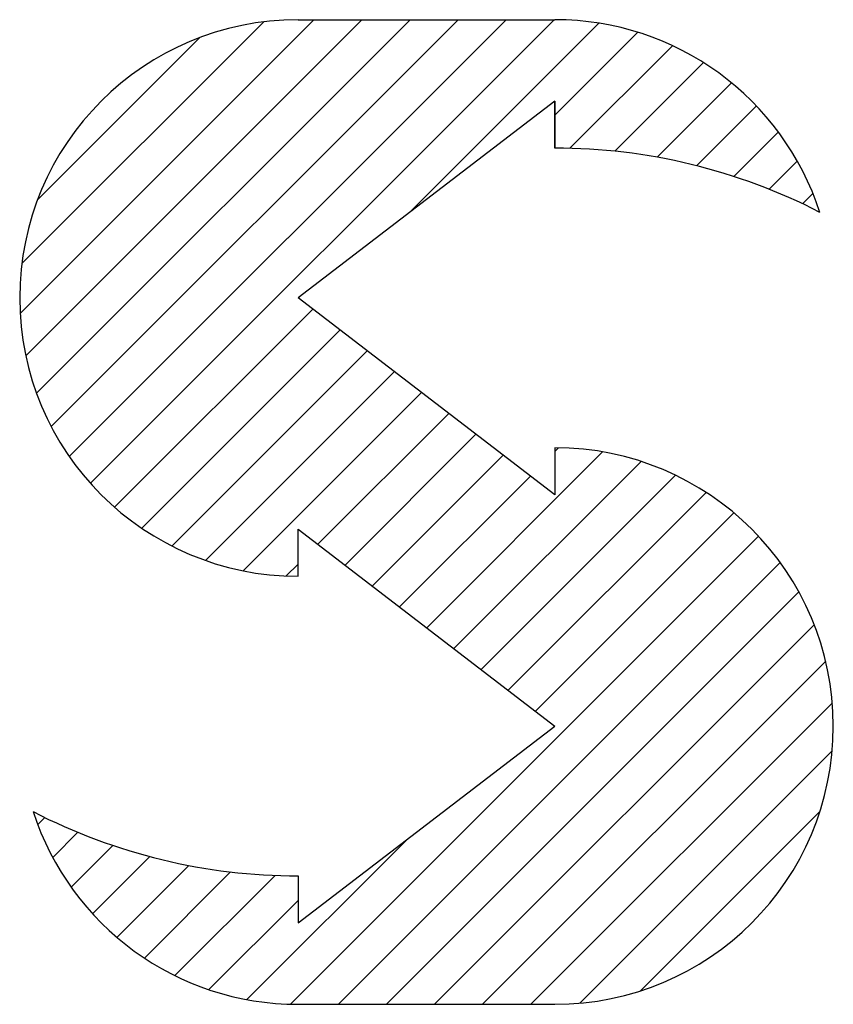
# Model space of a CAD drawing. Units: millimetres. Extents: x 3692 to 6323, y 1143 to 1332.
# Drawn here: x 4678 to 4754, y 1219 to 1311 of the extents above; entities that cross this region are included whole.
import ezdxf

# ---------------------------------------------------------------- set-up
doc = ezdxf.new("R2010")
doc.units = ezdxf.units.MM
doc.layers.add('图层1', color=10, linetype='Continuous')

msp = doc.modelspace()

# ---------------------------------------------------------------- hatches: boundary and pattern name
h = msp.add_hatch()
h.set_pattern_fill('ANSI31', color=256)
h.paths.add_polyline_path([(4728.4539, 1303.7963), (4728.4539, 1299.3963, -0.1195351), (4753.1925, 1293.3963, 0.3253046), (4728.4539, 1311.3963), (4704.4539, 1311.3963, 1), (4704.4539, 1259.3963), (4704.4539, 1263.7963), (4728.4539, 1245.3963), (4704.4539, 1226.9963), (4704.4539, 1231.3963, -0.1195351), (4679.7153, 1237.3963, 0.3253046), (4704.4539, 1219.3963), (4728.4539, 1219.3963, 1), (4728.4539, 1271.3963), (4728.4539, 1266.9963), (4704.4539, 1285.3963)])

# ---------------------------------------------------------------- linework, layer by layer
for p, q in [((4704.4539, 1311.3963), (4728.4539, 1311.3963)), ((4728.4539, 1303.7963), (4704.4539, 1285.3963)), ((4728.4539, 1299.3963), (4728.4539, 1303.7963)), ((4728.4539, 1299.3963), (4728.4539, 1303.7963)), ((4728.4539, 1266.9963), (4704.4539, 1285.3963)), ((4728.4539, 1271.3963), (4728.4539, 1266.9963)), ((4704.4539, 1259.3963), (4704.4539, 1263.7963)), ((4704.4539, 1263.7963), (4728.4539, 1245.3963)), ((4704.4539, 1226.9963), (4728.4539, 1245.3963)), ((4704.4539, 1231.3963), (4704.4539, 1226.9963)), ((4704.4539, 1219.3963), (4728.4539, 1219.3963))]:
    msp.add_line(p, q)
for centre, radius, start, end in [((4704.4539, 1285.3963), 26, 90, 270), ((4728.4539, 1285.3963), 26, 17.920213, 90), ((4728.4539, 1245.3963), 54, 62.733956, 90), ((4728.4539, 1245.3963), 26, 270, 90), ((4704.4539, 1245.3963), 26, 197.920213, 270), ((4704.4539, 1285.3963), 54, 242.733956, 270)]:
    msp.add_arc(centre, radius, start, end)
at = {"layer": '图层1'}
for p, q in [((4728.4539, 1303.7963), (4728.4539, 1299.3963)), ((4728.4539, 1271.3963), (4728.4539, 1266.9963))]:
    msp.add_line(p, q, dxfattribs=at)

doc.saveas('drawing.dxf')
